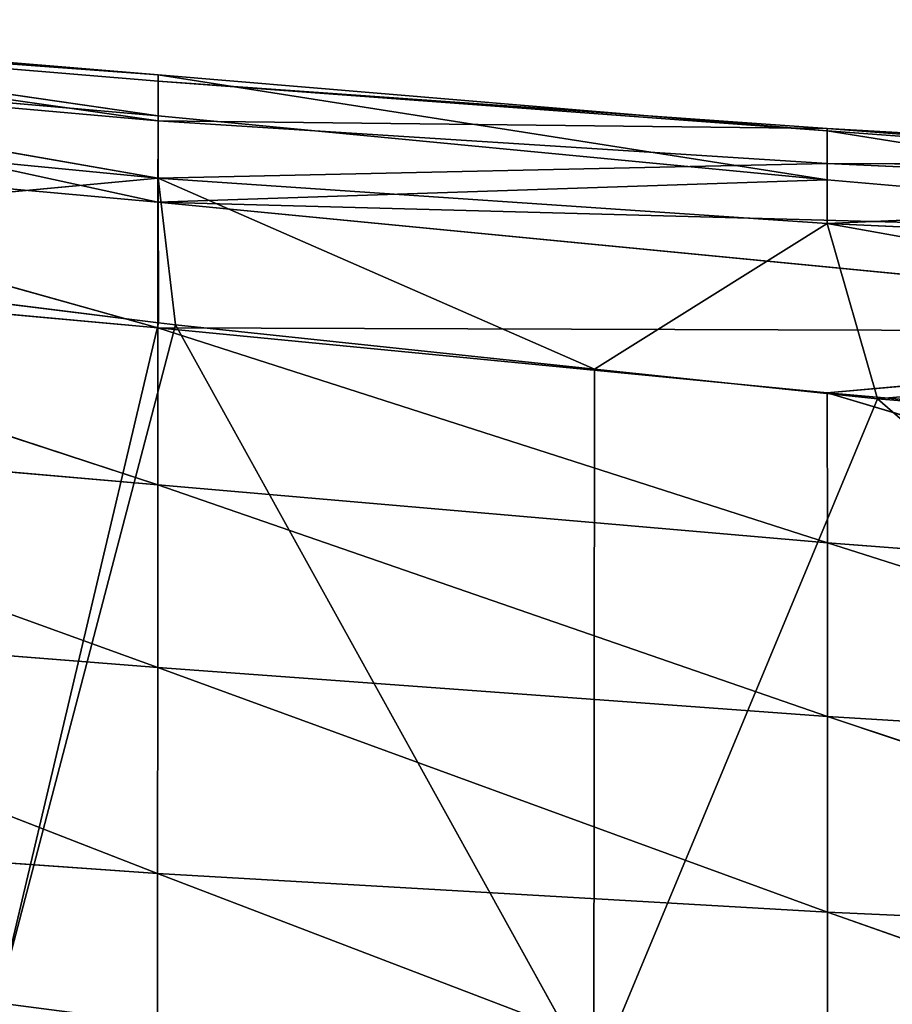
# Model space of a CAD drawing. Extents: x 228008 to 534308, y 185579 to 257723.
# Drawn here: x 265055 to 289123, y 229895 to 257058 of the extents above; entities that cross this region are included whole.
import ezdxf

# ---------------------------------------------------------------- set-up
doc = ezdxf.new("R2010")
doc.units = 0
doc.header["$MEASUREMENT"] = 0
doc.layers.get('0').update_dxf_attribs({"color": 13, "linetype": 'CONTINUOUS'})

# ---------------------------------------------------------------- blocks, each defined once
blk = doc.blocks.new('SKPE3DB')
for p, q in [((41882.3, -4259.23, 131719), (23591.3, -1608.51, 120486)), ((41884, -3130.57, 125219), (23591.3, -1608.51, 120486)), ((23597, -1791.07, 113986), (41887.2, -4394.66, 112460)), ((41884, -3130.57, 125219), (23597, -1791.07, 113986)), ((41885.9, -3307.39, 118783), (23597, -1791.07, 113986)), ((41880.5, -6647.37, 138027), (23586.4, -2666.39, 127121)), ((41882.3, -4259.23, 131719), (23586.4, -2666.39, 127121)), ((23601.5, -2782.94, 107722), (41888.1, -5981.96, 106270)), ((23601.5, -2782.94, 107722), (41887.2, -4394.66, 112460)), ((41884, -3130.57, 125219), (41882.3, -4259.23, 131719)), ((60339.2, -6022.9, 136799), (41884, -3130.57, 125219)), ((41885.9, -3307.39, 118783), (41884, -3130.57, 125219)), ((41884, -3130.57, 125219), (60338.6, -4676.08, 130565)), ((60337.7, -4609.98, 124179), (41885.9, -3307.39, 118783)), ((41885.9, -3307.39, 118783), (60338.6, -4676.08, 130565)), ((41885.9, -3307.39, 118783), (41887.2, -4394.66, 112460)), ((23605.5, -4204.73, 101767), (41888.1, -5981.96, 106270)), ((41882.3, -4259.23, 131719), (41880.5, -6647.37, 138027)), ((41882.3, -4259.23, 131719), (60339.2, -6022.9, 136799)), ((41888.1, -5981.96, 106270), (41887.2, -4394.66, 112460)), ((41887.2, -4394.66, 112460), (60337.4, -5576.39, 117659)), ((60337.7, -4609.98, 124179), (41887.2, -4394.66, 112460)), ((60337.7, -4609.98, 124179), (60337.4, -5576.39, 117659)), ((60338.6, -4676.08, 130565), (60337.7, -4609.98, 124179)), ((78943.6, -5666.83, 129292), (60337.7, -4609.98, 124179)), ((60337.7, -4609.98, 124179), (78944.6, -6043.7, 135651)), ((60338.6, -4676.08, 130565), (78944.6, -6043.7, 135651)), ((60338.6, -4676.08, 130565), (78945.1, -7642.32, 141599)), ((60339.2, -6022.9, 136799), (60338.6, -4676.08, 130565)), ((41878.4, -10106.3, 143871), (23581.5, -4995.94, 133566)), ((41880.5, -6647.37, 138027), (23581.5, -4995.94, 133566)), ((41888.1, -5981.96, 106270), (60337.4, -5576.39, 117659)), ((60337.5, -7229.76, 110996), (60337.4, -5576.39, 117659)), ((60337.4, -5576.39, 117659), (78944, -6420.61, 122522)), ((78943.6, -5666.83, 129292), (60337.4, -5576.39, 117659)), ((23618.2, -7682.1, 91793.5), (41888.1, -5981.96, 106270)), ((41880.5, -6647.37, 138027), (60339.2, -6022.9, 136799)), ((53917.7, -11247.6, 97059.5), (41888.1, -5981.96, 106270)), ((41888.1, -5981.96, 106270), (60337.5, -7229.76, 110996)), ((42360.8, -10031, 95279.1), (41888.1, -5981.96, 106270)), ((60339.2, -6022.9, 136799), (78945.1, -7642.32, 141599)), ((60337.5, -7229.76, 110996), (78944, -6420.61, 122522)), ((41880.5, -6647.37, 138027), (41878.4, -10106.3, 143871)), ((41880.5, -6647.37, 138027), (78945.1, -7642.32, 141599)), ((41880.5, -6647.37, 138027), (78945.5, -10232.1, 147141)), ((53917.7, -11247.6, 97059.5), (60337.5, -7229.76, 110996)), ((60337.5, -7229.76, 110996), (61729.9, -12070, 98263.1)), ((60337.5, -7229.76, 110996), (78947, -10563.9, 107698)), ((60337.5, -7229.76, 110996), (78945.1, -8078.06, 115324)), ((23618.2, -7682.1, 91793.5), (41890.5, -9972.05, 95191.6)), ((41876.1, -14437.1, 149098), (23575.9, -8457.25, 139525)), ((41878.4, -10106.3, 143871), (23575.9, -8457.25, 139525)), ((42360.8, -10031, 95279.1), (37456.5, -28734.2, 52065.3)), ((41890.5, -9972.05, 95191.6), (42360.8, -10031, 95279.1)), ((42360.8, -10031, 95279.1), (53903.4, -30875.3, 53101.6)), ((42360.8, -10031, 95279.1), (53917.7, -11247.6, 97059.5)), ((41878.4, -10106.3, 143871), (41876.1, -14437.1, 149098)), ((41878.4, -10106.3, 143871), (78945.5, -10232.1, 147141)), ((60342.1, -16045.3, 153176), (41878.4, -10106.3, 143871)), ((60340.9, -11903.4, 148253), (41878.4, -10106.3, 143871)), ((60340.9, -11903.4, 148253), (78945.5, -10232.1, 147141)), ((61729.9, -12070, 98263.1), (78947, -10563.9, 107698)), ((53917.7, -11247.6, 97059.5), (61729.9, -12070, 98263.1)), ((78948.4, -17463, 156773), (60340.9, -11903.4, 148253)), ((60340.9, -11903.4, 148253), (60342.1, -16045.3, 153176)), ((78946.8, -13542.6, 152223), (60340.9, -11903.4, 148253)), ((61729.9, -12070, 98263.1), (53903.4, -30875.3, 53101.6)), ((61729.9, -12070, 98263.1), (87197.1, -34170, 54666.1)), ((61729.9, -12070, 98263.1), (78956.3, -13483.5, 100402)), ((41873.7, -19476.5, 153583), (23570.1, -12862.4, 144837)), ((41876.1, -14437.1, 149098), (23570.1, -12862.4, 144837)), ((41876.1, -14437.1, 149098), (41873.7, -19476.5, 153583)), ((60343.4, -20827.7, 157423), (41876.1, -14437.1, 149098)), ((60342.1, -16045.3, 153176), (41876.1, -14437.1, 149098)), ((78950.2, -21964, 160713), (60342.1, -16045.3, 153176)), ((60342.1, -16045.3, 153176), (60343.4, -20827.7, 157423)), ((78948.4, -17463, 156773), (60342.1, -16045.3, 153176)), ((41871.2, -25162.9, 157046), (23563.9, -18037, 149363)), ((41873.7, -19476.5, 153583), (23563.9, -18037, 149363)), ((41873.7, -19476.5, 153583), (41871.2, -25162.9, 157046)), ((60344.7, -26232, 160776), (41873.7, -19476.5, 153583)), ((60343.4, -20827.7, 157423), (41873.7, -19476.5, 153583)), ((78952.1, -27065.8, 163904), (60343.4, -20827.7, 157423)), ((60343.4, -20827.7, 157423), (60344.7, -26232, 160776)), ((78950.2, -21964, 160713), (60343.4, -20827.7, 157423)), ((41871.2, -25162.9, 157046), (23557.7, -23877.9, 152812)), ((41871.2, -25162.9, 157046), (41868.6, -31406.7, 159292)), ((60346.1, -32230.5, 163041), (41871.2, -25162.9, 157046)), ((60344.7, -26232, 160776), (41871.2, -25162.9, 157046)), ((78954, -32794.3, 166153), (60344.7, -26232, 160776)), ((60344.7, -26232, 160776), (60346.1, -32230.5, 163041)), ((78952.1, -27065.8, 163904), (60344.7, -26232, 160776))]:
    blk.add_line(p, q)
mesh = blk.add_polyface()
corners = [(41882.3, -4259.23, 131719), (23591.3, -1608.51, 120486), (23586.4, -2666.39, 127121)]
mesh.append_faces([[corners[k] for k in face] for face in [(0, 1, 2)]])
mesh = blk.add_polyface()
corners = [(41882.3, -4259.23, 131719), (41884, -3130.57, 125219), (23591.3, -1608.51, 120486)]
mesh.append_faces([[corners[k] for k in face] for face in [(0, 1, 2)]])
mesh = blk.add_polyface()
corners = [(41884, -3130.57, 125219), (23597, -1791.07, 113986), (23591.3, -1608.51, 120486)]
mesh.append_faces([[corners[k] for k in face] for face in [(0, 1, 2)]])
mesh = blk.add_polyface()
corners = [(23597, -1791.07, 113986), (41887.2, -4394.66, 112460), (23601.5, -2782.94, 107722)]
mesh.append_faces([[corners[k] for k in face] for face in [(0, 1, 2)]])
mesh = blk.add_polyface()
corners = [(41884, -3130.57, 125219), (41885.9, -3307.39, 118783), (23597, -1791.07, 113986)]
mesh.append_faces([[corners[k] for k in face] for face in [(0, 1, 2)]])
mesh = blk.add_polyface()
corners = [(41885.9, -3307.39, 118783), (41887.2, -4394.66, 112460), (23597, -1791.07, 113986)]
mesh.append_faces([[corners[k] for k in face] for face in [(0, 1, 2)]])
mesh = blk.add_polyface()
corners = [(41880.5, -6647.37, 138027), (23586.4, -2666.39, 127121), (23581.5, -4995.94, 133566)]
mesh.append_faces([[corners[k] for k in face] for face in [(0, 1, 2)]])
mesh = blk.add_polyface()
corners = [(41880.5, -6647.37, 138027), (41882.3, -4259.23, 131719), (23586.4, -2666.39, 127121)]
mesh.append_faces([[corners[k] for k in face] for face in [(0, 1, 2)]])
mesh = blk.add_polyface()
corners = [(23601.5, -2782.94, 107722), (41888.1, -5981.96, 106270), (23605.5, -4204.73, 101767)]
mesh.append_faces([[corners[k] for k in face] for face in [(0, 1, 2)]])
mesh = blk.add_polyface()
corners = [(41887.2, -4394.66, 112460), (41888.1, -5981.96, 106270), (23601.5, -2782.94, 107722)]
mesh.append_faces([[corners[k] for k in face] for face in [(0, 1, 2)]])
mesh = blk.add_polyface()
corners = [(60339.2, -6022.9, 136799), (41884, -3130.57, 125219), (41882.3, -4259.23, 131719)]
mesh.append_faces([[corners[k] for k in face] for face in [(0, 1, 2)]])
mesh = blk.add_polyface()
corners = [(60338.6, -4676.08, 130565), (41885.9, -3307.39, 118783), (41884, -3130.57, 125219)]
mesh.append_faces([[corners[k] for k in face] for face in [(0, 1, 2)]])
mesh = blk.add_polyface()
corners = [(60339.2, -6022.9, 136799), (60338.6, -4676.08, 130565), (41884, -3130.57, 125219)]
mesh.append_faces([[corners[k] for k in face] for face in [(0, 1, 2)]])
mesh = blk.add_polyface()
corners = [(60338.6, -4676.08, 130565), (60337.7, -4609.98, 124179), (41885.9, -3307.39, 118783)]
mesh.append_faces([[corners[k] for k in face] for face in [(0, 1, 2)]])
mesh = blk.add_polyface()
corners = [(60337.7, -4609.98, 124179), (41887.2, -4394.66, 112460), (41885.9, -3307.39, 118783)]
mesh.append_faces([[corners[k] for k in face] for face in [(0, 1, 2)]])
mesh = blk.add_polyface()
corners = [(41888.1, -5981.96, 106270), (23618.2, -7682.1, 91793.5), (23605.5, -4204.73, 101767)]
mesh.append_faces([[corners[k] for k in face] for face in [(0, 1, 2)]])
mesh = blk.add_polyface()
corners = [(41880.5, -6647.37, 138027), (60339.2, -6022.9, 136799), (41882.3, -4259.23, 131719)]
mesh.append_faces([[corners[k] for k in face] for face in [(0, 1, 2)]])
mesh = blk.add_polyface()
corners = [(60337.4, -5576.39, 117659), (41888.1, -5981.96, 106270), (41887.2, -4394.66, 112460)]
mesh.append_faces([[corners[k] for k in face] for face in [(0, 1, 2)]])
mesh = blk.add_polyface()
corners = [(60337.7, -4609.98, 124179), (60337.4, -5576.39, 117659), (41887.2, -4394.66, 112460)]
mesh.append_faces([[corners[k] for k in face] for face in [(0, 1, 2)]])
mesh = blk.add_polyface()
corners = [(78943.6, -5666.83, 129292), (60337.4, -5576.39, 117659), (60337.7, -4609.98, 124179)]
mesh.append_faces([[corners[k] for k in face] for face in [(0, 1, 2)]])
mesh = blk.add_polyface()
corners = [(78944.6, -6043.7, 135651), (78943.6, -5666.83, 129292), (60337.7, -4609.98, 124179)]
mesh.append_faces([[corners[k] for k in face] for face in [(0, 1, 2)]])
mesh = blk.add_polyface()
corners = [(78944.6, -6043.7, 135651), (60337.7, -4609.98, 124179), (60338.6, -4676.08, 130565)]
mesh.append_faces([[corners[k] for k in face] for face in [(0, 1, 2)]])
mesh = blk.add_polyface()
corners = [(78945.1, -7642.32, 141599), (78944.6, -6043.7, 135651), (60338.6, -4676.08, 130565)]
mesh.append_faces([[corners[k] for k in face] for face in [(0, 1, 2)]])
mesh = blk.add_polyface()
corners = [(78945.1, -7642.32, 141599), (60338.6, -4676.08, 130565), (60339.2, -6022.9, 136799)]
mesh.append_faces([[corners[k] for k in face] for face in [(0, 1, 2)]])
mesh = blk.add_polyface()
corners = [(41878.4, -10106.3, 143871), (23581.5, -4995.94, 133566), (23575.9, -8457.25, 139525)]
mesh.append_faces([[corners[k] for k in face] for face in [(0, 1, 2)]])
mesh = blk.add_polyface()
corners = [(41878.4, -10106.3, 143871), (41880.5, -6647.37, 138027), (23581.5, -4995.94, 133566)]
mesh.append_faces([[corners[k] for k in face] for face in [(0, 1, 2)]])
mesh = blk.add_polyface()
corners = [(60337.4, -5576.39, 117659), (60337.5, -7229.76, 110996), (41888.1, -5981.96, 106270)]
mesh.append_faces([[corners[k] for k in face] for face in [(0, 1, 2)]])
mesh = blk.add_polyface()
corners = [(78944, -6420.61, 122522), (60337.5, -7229.76, 110996), (60337.4, -5576.39, 117659)]
mesh.append_faces([[corners[k] for k in face] for face in [(0, 1, 2)]])
mesh = blk.add_polyface()
corners = [(78943.6, -5666.83, 129292), (78944, -6420.61, 122522), (60337.4, -5576.39, 117659)]
mesh.append_faces([[corners[k] for k in face] for face in [(0, 1, 2)]])
mesh = blk.add_polyface()
corners = [(41888.1, -5981.96, 106270), (41890.5, -9972.05, 95191.6), (23618.2, -7682.1, 91793.5), (42360.8, -10031, 95279.1)]
mesh.append_faces([[corners[k] for k in face] for face in [(0, 1, 2), (1, 0, 3)]], dxfattribs={"vtx0": -1})
mesh = blk.add_polyface()
corners = [(78945.1, -7642.32, 141599), (60339.2, -6022.9, 136799), (41880.5, -6647.37, 138027)]
mesh.append_faces([[corners[k] for k in face] for face in [(0, 1, 2)]])
mesh = blk.add_polyface()
corners = [(60337.5, -7229.76, 110996), (53917.7, -11247.6, 97059.5), (41888.1, -5981.96, 106270)]
mesh.append_faces([[corners[k] for k in face] for face in [(0, 1, 2)]])
mesh = blk.add_polyface()
corners = [(41888.1, -5981.96, 106270), (53917.7, -11247.6, 97059.5), (42360.8, -10031, 95279.1)]
mesh.append_faces([[corners[k] for k in face] for face in [(0, 1, 2)]])
mesh = blk.add_polyface()
corners = [(78944, -6420.61, 122522), (78945.1, -8078.06, 115324), (60337.5, -7229.76, 110996)]
mesh.append_faces([[corners[k] for k in face] for face in [(0, 1, 2)]])
mesh = blk.add_polyface()
corners = [(78945.5, -10232.1, 147141), (41880.5, -6647.37, 138027), (41878.4, -10106.3, 143871)]
mesh.append_faces([[corners[k] for k in face] for face in [(0, 1, 2)]])
mesh = blk.add_polyface()
corners = [(78945.5, -10232.1, 147141), (78945.1, -7642.32, 141599), (41880.5, -6647.37, 138027)]
mesh.append_faces([[corners[k] for k in face] for face in [(0, 1, 2)]])
mesh = blk.add_polyface()
corners = [(60337.5, -7229.76, 110996), (61729.9, -12070, 98263.1), (53917.7, -11247.6, 97059.5)]
mesh.append_faces([[corners[k] for k in face] for face in [(0, 1, 2)]])
mesh = blk.add_polyface()
corners = [(60337.5, -7229.76, 110996), (78947, -10563.9, 107698), (61729.9, -12070, 98263.1)]
mesh.append_faces([[corners[k] for k in face] for face in [(0, 1, 2)]])
mesh = blk.add_polyface()
corners = [(78945.1, -8078.06, 115324), (78947, -10563.9, 107698), (60337.5, -7229.76, 110996)]
mesh.append_faces([[corners[k] for k in face] for face in [(0, 1, 2)]])
mesh = blk.add_polyface()
corners = [(37456.5, -28734.2, 52065.3), (41890.5, -9972.05, 95191.6), (42360.8, -10031, 95279.1), (23618.2, -7682.1, 91793.5)]
mesh.append_faces([[corners[k] for k in face] for face in [(0, 1, 2), (1, 0, 3)]], dxfattribs={"vtx0": -1})
mesh = blk.add_polyface()
corners = [(41876.1, -14437.1, 149098), (23575.9, -8457.25, 139525), (23570.1, -12862.4, 144837)]
mesh.append_faces([[corners[k] for k in face] for face in [(0, 1, 2)]])
mesh = blk.add_polyface()
corners = [(41876.1, -14437.1, 149098), (41878.4, -10106.3, 143871), (23575.9, -8457.25, 139525)]
mesh.append_faces([[corners[k] for k in face] for face in [(0, 1, 2)]])
mesh = blk.add_polyface()
corners = [(42360.8, -10031, 95279.1), (53903.4, -30875.3, 53101.6), (37456.5, -28734.2, 52065.3)]
mesh.append_faces([[corners[k] for k in face] for face in [(0, 1, 2)]])
mesh = blk.add_polyface()
corners = [(53903.4, -30875.3, 53101.6), (53917.7, -11247.6, 97059.5), (61729.9, -12070, 98263.1), (42360.8, -10031, 95279.1)]
mesh.append_faces([[corners[k] for k in face] for face in [(0, 1, 2), (1, 0, 3)]], dxfattribs={"vtx0": -1})
mesh = blk.add_polyface()
corners = [(60342.1, -16045.3, 153176), (41878.4, -10106.3, 143871), (41876.1, -14437.1, 149098)]
mesh.append_faces([[corners[k] for k in face] for face in [(0, 1, 2)]])
mesh = blk.add_polyface()
corners = [(60342.1, -16045.3, 153176), (60340.9, -11903.4, 148253), (41878.4, -10106.3, 143871)]
mesh.append_faces([[corners[k] for k in face] for face in [(0, 1, 2)]])
mesh = blk.add_polyface()
corners = [(60340.9, -11903.4, 148253), (78945.5, -10232.1, 147141), (41878.4, -10106.3, 143871)]
mesh.append_faces([[corners[k] for k in face] for face in [(0, 1, 2)]])
mesh = blk.add_polyface()
corners = [(78946.8, -13542.6, 152223), (78945.5, -10232.1, 147141), (60340.9, -11903.4, 148253)]
mesh.append_faces([[corners[k] for k in face] for face in [(0, 1, 2)]])
mesh = blk.add_polyface()
corners = [(78947, -10563.9, 107698), (78956.3, -13483.5, 100402), (61729.9, -12070, 98263.1)]
mesh.append_faces([[corners[k] for k in face] for face in [(0, 1, 2)]])
mesh = blk.add_polyface()
corners = [(78948.4, -17463, 156773), (60340.9, -11903.4, 148253), (60342.1, -16045.3, 153176)]
mesh.append_faces([[corners[k] for k in face] for face in [(0, 1, 2)]])
mesh = blk.add_polyface()
corners = [(78948.4, -17463, 156773), (78946.8, -13542.6, 152223), (60340.9, -11903.4, 148253)]
mesh.append_faces([[corners[k] for k in face] for face in [(0, 1, 2)]])
mesh = blk.add_polyface()
corners = [(61729.9, -12070, 98263.1), (87197.1, -34170, 54666.1), (53903.4, -30875.3, 53101.6)]
mesh.append_faces([[corners[k] for k in face] for face in [(0, 1, 2)]])
mesh = blk.add_polyface()
corners = [(78956.3, -13483.5, 100402), (87197.1, -34170, 54666.1), (61729.9, -12070, 98263.1)]
mesh.append_faces([[corners[k] for k in face] for face in [(0, 1, 2)]])
mesh = blk.add_polyface()
corners = [(41873.7, -19476.5, 153583), (23570.1, -12862.4, 144837), (23563.9, -18037, 149363)]
mesh.append_faces([[corners[k] for k in face] for face in [(0, 1, 2)]])
mesh = blk.add_polyface()
corners = [(41876.1, -14437.1, 149098), (23570.1, -12862.4, 144837), (41873.7, -19476.5, 153583)]
mesh.append_faces([[corners[k] for k in face] for face in [(0, 1, 2)]])
mesh = blk.add_polyface()
corners = [(60343.4, -20827.7, 157423), (41876.1, -14437.1, 149098), (41873.7, -19476.5, 153583)]
mesh.append_faces([[corners[k] for k in face] for face in [(0, 1, 2)]])
mesh = blk.add_polyface()
corners = [(60343.4, -20827.7, 157423), (60342.1, -16045.3, 153176), (41876.1, -14437.1, 149098)]
mesh.append_faces([[corners[k] for k in face] for face in [(0, 1, 2)]])
mesh = blk.add_polyface()
corners = [(78950.2, -21964, 160713), (60342.1, -16045.3, 153176), (60343.4, -20827.7, 157423)]
mesh.append_faces([[corners[k] for k in face] for face in [(0, 1, 2)]])
mesh = blk.add_polyface()
corners = [(78950.2, -21964, 160713), (78948.4, -17463, 156773), (60342.1, -16045.3, 153176)]
mesh.append_faces([[corners[k] for k in face] for face in [(0, 1, 2)]])
mesh = blk.add_polyface()
corners = [(41871.2, -25162.9, 157046), (23563.9, -18037, 149363), (23557.7, -23877.9, 152812)]
mesh.append_faces([[corners[k] for k in face] for face in [(0, 1, 2)]])
mesh = blk.add_polyface()
corners = [(41873.7, -19476.5, 153583), (23563.9, -18037, 149363), (41871.2, -25162.9, 157046)]
mesh.append_faces([[corners[k] for k in face] for face in [(0, 1, 2)]])
mesh = blk.add_polyface()
corners = [(60344.7, -26232, 160776), (41873.7, -19476.5, 153583), (41871.2, -25162.9, 157046)]
mesh.append_faces([[corners[k] for k in face] for face in [(0, 1, 2)]])
mesh = blk.add_polyface()
corners = [(60344.7, -26232, 160776), (60343.4, -20827.7, 157423), (41873.7, -19476.5, 153583)]
mesh.append_faces([[corners[k] for k in face] for face in [(0, 1, 2)]])
mesh = blk.add_polyface()
corners = [(78952.1, -27065.8, 163904), (60343.4, -20827.7, 157423), (60344.7, -26232, 160776)]
mesh.append_faces([[corners[k] for k in face] for face in [(0, 1, 2)]])
mesh = blk.add_polyface()
corners = [(78952.1, -27065.8, 163904), (78950.2, -21964, 160713), (60343.4, -20827.7, 157423)]
mesh.append_faces([[corners[k] for k in face] for face in [(0, 1, 2)]])
mesh = blk.add_polyface()
corners = [(41868.6, -31406.7, 159292), (23557.7, -23877.9, 152812), (23551.3, -30236.3, 154989)]
mesh.append_faces([[corners[k] for k in face] for face in [(0, 1, 2)]])
mesh = blk.add_polyface()
corners = [(41871.2, -25162.9, 157046), (23557.7, -23877.9, 152812), (41868.6, -31406.7, 159292)]
mesh.append_faces([[corners[k] for k in face] for face in [(0, 1, 2)]])
mesh = blk.add_polyface()
corners = [(60346.1, -32230.5, 163041), (41871.2, -25162.9, 157046), (41868.6, -31406.7, 159292)]
mesh.append_faces([[corners[k] for k in face] for face in [(0, 1, 2)]])
mesh = blk.add_polyface()
corners = [(60346.1, -32230.5, 163041), (60344.7, -26232, 160776), (41871.2, -25162.9, 157046)]
mesh.append_faces([[corners[k] for k in face] for face in [(0, 1, 2)]])
mesh = blk.add_polyface()
corners = [(78954, -32794.3, 166153), (60344.7, -26232, 160776), (60346.1, -32230.5, 163041)]
mesh.append_faces([[corners[k] for k in face] for face in [(0, 1, 2)]])
mesh = blk.add_polyface()
corners = [(78954, -32794.3, 166153), (78952.1, -27065.8, 163904), (60344.7, -26232, 160776)]
mesh.append_faces([[corners[k] for k in face] for face in [(0, 1, 2)]])
mesh = blk.add_polyface()
corners = [(53903.4, -30875.3, 53101.6), (37442.2, -47132.5, 13097.5), (37456.5, -28734.2, 52065.3)]
mesh.append_faces([[corners[k] for k in face] for face in [(0, 1, 2)]])

msp = doc.modelspace()

# ---------------------------------------------------------------- block references
msp.add_blockref('SKPE3DB', (226989, 258667))

doc.saveas('drawing.dxf')
